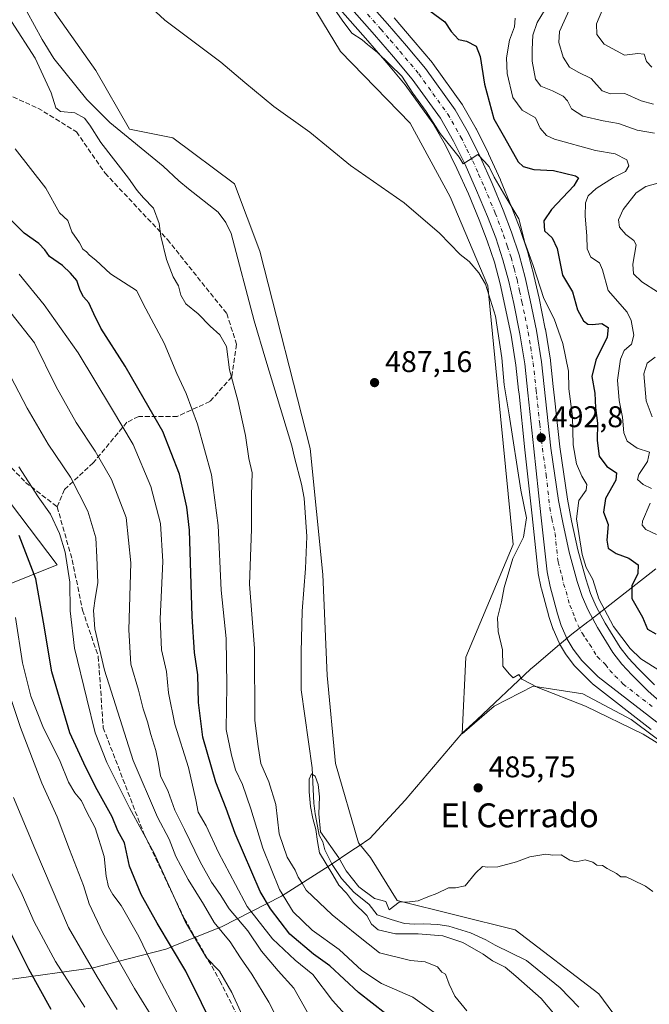
# Model space of a CAD drawing. Units: metres. Extents: x 556413 to 559852, y 4712468 to 4714810.
# Drawn here: x 557312 to 557522, y 4713883 to 4714213 of the extents above; entities that cross this region are included whole.
import ezdxf
from ezdxf.enums import TextEntityAlignment as Align

# ---------------------------------------------------------------- set-up
doc = ezdxf.new("R2010")
doc.units = ezdxf.units.M
doc.header["$MEASUREMENT"] = 0
doc.linetypes.add('DGN Style 3', pattern=[2.307223, 1.648017, -0.659207])
doc.linetypes.add('DGN Style 4', pattern=[2.638475, 1.318413, -0.659207, 0.001648, -0.659207])
for name, color, linetype, lineweight in [('Arbolado forestal CxS', 92, 'Continuous', 0), ('Carretera de calzada única Cxs', 7, 'Continuous', 13), ('Carretera de calzada única eje', 7, 'DGN Style 4', 0), ('Corriente natural lineal', 142, 'Continuous', 13), ('Cultivos herbáceos CxS', 92, 'Continuous', 0), ('Curva de nivel maestra', 30, 'Continuous', 30), ('Curva de nivel normal', 30, 'Continuous', 0), ('Matorral CxS', 135, 'Continuous', 0), ('Municipio', 91, 'Continuous', 13), ('Municipio CxS', 4, 'Continuous', 0), ('Núcleo urbano CxS', 7, 'Continuous', 0), ('Punto de cota en terreno', 7, 'Continuous', 0), ('Rótulo de punto de cota en terreno', 7, 'Continuous', 0), ('Senda', 7, 'DGN Style 3', 0), ('Texto cartográfico', 7, 'Continuous', 0)]:
    doc.layers.add(name, color=color, linetype=linetype, lineweight=lineweight)
doc.styles.add('Style-Arial', font='txt')

# ---------------------------------------------------------------- blocks, each defined once
blk = doc.blocks.new('*U14')
at = {"layer": 'Matorral CxS', "color": 135, "linetype": 'Continuous', "lineweight": 0}
blk.add_polyline3d([(557524.1414, 4713990.0214, 493.1015), (557518.7069, 4713995.4459, 493.0008), (557515.4637, 4713998.9202, 493.0176), (557512.6699, 4714002.5018, 493.056), (557507.6827, 4714010.6445, 493.4863), (557504.6693, 4714016.2548, 493.5992), (557502.7623, 4714020.6003, 493.1843), (557501.1419, 4714025.4517, 493.6713), (557498.4851, 4714035.1638, 493.529), (557496.382, 4714044.8801, 493.4536), (557495.0405, 4714052.1389, 493.0014), (557492.4968, 4714069.6183, 493.2102), (557490.7127, 4714086.0425, 493.3078), (557490.3029, 4714089.8516, 493.4348), (557489.3728, 4714098.4719, 493.779), (557489.3511, 4714098.6319, 493.7861), (557487.658, 4714109.0416, 494.0092), (557487.6385, 4714109.1445, 494.0104), (557485.5335, 4714119.3782, 494.7449), (557483.8485, 4714126.9517, 494.8178), (557483.8184, 4714127.0753, 494.8128), (557481.7883, 4714134.6653, 495.2428), (557481.7362, 4714134.8387, 495.2656), (557479.2061, 4714142.4288, 495.1162), (557479.1705, 4714142.5295, 495.1065), (557476.3317, 4714149.9429, 495.2844), (557476.3007, 4714150.0209, 495.2922), (557472.6207, 4714158.8809, 495.8963), (557472.5883, 4714158.9557, 495.8944), (557468.6583, 4714167.7357, 496.2325), (557468.6099, 4714167.8386, 496.2378), (557464.5999, 4714175.9586, 496.4736), (557464.512, 4714176.1235, 496.4671), (557460.0501, 4714183.897, 496.7236), (557459.8901, 4714184.1456, 496.7102), (557449.9902, 4714197.9855, 496.8308), (557449.8483, 4714198.1685, 496.8396), (557443.4799, 4714205.7584, 497.1298), (557437.0646, 4714213.2079, 497.0761)], dxfattribs=at)
blk = doc.blocks.new('5PATER')
at = {"layer": 'Núcleo urbano CxS', "linetype": 'Continuous', "lineweight": 0}
h = blk.add_hatch(color=51, dxfattribs=at)
edge = h.paths.add_edge_path()
edge.add_ellipse((0, 0), major_axis=(-0.11, -0.111), ratio=0.999422, start_angle=0, end_angle=360)

msp = doc.modelspace()

# ---------------------------------------------------------------- linework, layer by layer
at = {"layer": 'Arbolado forestal CxS', "color": 92, "linetype": 'Continuous', "lineweight": 0}
for points in [[(557302.4437, 4714059.0689, 524.098), (557324.3473, 4714030.1561, 522.6296), (557289.3005, 4714016.1369, 538.7862)], [(557289.3005, 4714016.1369, 538.7862), (557324.3473, 4714030.1561, 522.6296), (557302.4437, 4714059.0689, 524.098)]]:
    msp.add_polyline3d(points, dxfattribs=at)
at = {"layer": 'Carretera de calzada única Cxs', "color": 7, "linetype": 'Continuous', "lineweight": 13}
for points in [[(557421.2801, 4714226.6601, 497.1397), (557434.8001, 4714211.2401, 496.7953), (557441.1901, 4714203.8201, 496.453), (557447.5501, 4714196.2401, 496.1703), (557457.4501, 4714182.4001, 495.8167), (557461.9101, 4714174.6301, 495.7263), (557465.9201, 4714166.5101, 495.4875), (557469.8501, 4714157.7301, 495.3841), (557473.5301, 4714148.8701, 495.0133), (557476.3601, 4714141.4801, 494.5728), (557478.8901, 4714133.8901, 494.5659), (557480.9201, 4714126.3001, 494.3877), (557482.6001, 4714118.7501, 493.9052), (557484.7001, 4714108.5401, 493.8035), (557486.3901, 4714098.1501, 493.4946), (557487.7301, 4714085.7201, 495.6725), (557489.5201, 4714069.2401, 493.1047), (557492.0801, 4714051.6501, 492.6195), (557493.4401, 4714044.2901, 493.0276), (557495.5701, 4714034.4501, 493.045), (557498.2701, 4714024.5801, 492.7272), (557499.9601, 4714019.5201, 492.7613), (557501.9701, 4714014.9401, 492.3955), (557505.0801, 4714009.1501, 492.6009), (557510.2001, 4714000.7901, 492.2885), (557513.1801, 4713996.9701, 492.1052), (557516.5501, 4713993.3601, 492.1496), (557522.0901, 4713987.8301, 492.3346), (557527.7301, 4713982.8801, 491.8636)], [(557421.2801, 4714226.6601, 497.1397), (557434.8001, 4714211.2401, 496.7953), (557441.1901, 4714203.8201, 496.453), (557447.5501, 4714196.2401, 496.1703), (557457.4501, 4714182.4001, 495.8167), (557461.9101, 4714174.6301, 495.7263), (557465.9201, 4714166.5101, 495.4875), (557469.8501, 4714157.7301, 495.3841), (557473.5301, 4714148.8701, 495.0133), (557476.3601, 4714141.4801, 494.5728), (557478.8901, 4714133.8901, 494.5659), (557480.9201, 4714126.3001, 494.3877), (557482.6001, 4714118.7501, 493.9052), (557484.7001, 4714108.5401, 493.8035), (557486.3901, 4714098.1501, 493.4946), (557487.7301, 4714085.7201, 495.6725), (557489.5201, 4714069.2401, 493.1047), (557492.0801, 4714051.6501, 492.6195), (557493.4401, 4714044.2901, 493.0276), (557495.5701, 4714034.4501, 493.045), (557498.2701, 4714024.5801, 492.7272), (557499.9601, 4714019.5201, 492.7613), (557501.9701, 4714014.9401, 492.3955), (557505.0801, 4714009.1501, 492.6009), (557510.2001, 4714000.7901, 492.2885), (557513.1801, 4713996.9701, 492.1052), (557516.5501, 4713993.3601, 492.1496), (557522.0901, 4713987.8301, 492.3346), (557527.7301, 4713982.8801, 491.8636)], [(557524.8801, 4713977.4501, 491.6695), (557505.2901, 4713992.7201, 492.1742), (557499.8301, 4713998.1401, 492.3133), (557496.9801, 4714001.8901, 492.3592), (557494.9901, 4714005.2401, 492.3714), (557492.9801, 4714009.8201, 492.3654), (557491.7101, 4714013.7801, 492.3751), (557489.2101, 4714022.9601, 492.4153), (557488.2101, 4714027.8301, 492.4462), (557486.1901, 4714046.9301, 492.3042), (557483.7801, 4714069.0201, 492.6716), (557481.8301, 4714087.7301, 492.934), (557480.7801, 4714097.3901, 493.0658), (557479.1301, 4714107.5101, 493.1915), (557477.0701, 4714117.5701, 493.5534), (557475.4201, 4714124.9501, 493.5734), (557473.4701, 4714132.2601, 493.8255), (557471.0301, 4714139.5701, 494.1638), (557468.2701, 4714146.7701, 494.4669), (557464.6501, 4714155.4901, 494.6263), (557460.8001, 4714164.1001, 494.8525), (557456.9101, 4714171.9701, 495.1026), (557452.5401, 4714179.5901, 495.3444), (557443.1301, 4714192.6901, 495.6218), (557436.8801, 4714200.1501, 495.8369), (557430.5301, 4714207.5201, 496.0171), (557417.0401, 4714222.9001, 496.2781)], [(557524.8801, 4713977.4501, 491.6695), (557505.2901, 4713992.7201, 492.1742), (557499.8301, 4713998.1401, 492.3133), (557496.9801, 4714001.8901, 492.3592), (557494.9901, 4714005.2401, 492.3714), (557492.9801, 4714009.8201, 492.3654), (557491.7101, 4714013.7801, 492.3751), (557489.2101, 4714022.9601, 492.4153), (557488.2101, 4714027.8301, 492.4462), (557486.1901, 4714046.9301, 492.3042), (557483.7801, 4714069.0201, 492.6716), (557481.8301, 4714087.7301, 492.934), (557480.7801, 4714097.3901, 493.0658), (557479.1301, 4714107.5101, 493.1915), (557477.0701, 4714117.5701, 493.5534), (557475.4201, 4714124.9501, 493.5734), (557473.4701, 4714132.2601, 493.8255), (557471.0301, 4714139.5701, 494.1638), (557468.2701, 4714146.7701, 494.4669), (557464.6501, 4714155.4901, 494.6263), (557460.8001, 4714164.1001, 494.8525), (557456.9101, 4714171.9701, 495.1026), (557452.5401, 4714179.5901, 495.3444), (557443.1301, 4714192.6901, 495.6218), (557436.8801, 4714200.1501, 495.8369), (557430.5301, 4714207.5201, 496.0171), (557417.0401, 4714222.9001, 496.2781)]]:
    msp.add_polyline3d(points, dxfattribs=at)
at = {"layer": 'Carretera de calzada única eje', "color": 7, "linetype": 'DGN Style 4', "lineweight": 0}
msp.add_polyline3d([(557419.1601, 4714224.7801, 496.6022), (557432.6601, 4714209.3801, 496.2772), (557435.8401, 4714205.6901, 496.2114), (557439.0301, 4714201.9801, 496.0494), (557445.3401, 4714194.4601, 495.8491), (557450.0401, 4714187.9101, 495.6617), (557454.9901, 4714180.9901, 495.5358), (557459.4101, 4714173.3001, 495.3401), (557461.4101, 4714169.2401, 495.1674), (557463.3601, 4714165.3001, 495.0986), (557465.3201, 4714160.9101, 494.945), (557467.2501, 4714156.6101, 494.7686), (557470.9001, 4714147.8201, 494.5839), (557473.7001, 4714140.5201, 494.3684), (557474.9101, 4714136.8701, 494.2499), (557476.1801, 4714133.0701, 494.0356), (557477.2001, 4714129.2801, 493.945), (557478.1701, 4714125.6201, 493.9559), (557479.0101, 4714121.8501, 493.8553), (557479.8301, 4714118.1601, 493.7441), (557480.8601, 4714113.1301, 493.566), (557481.9101, 4714108.0201, 493.3979), (557482.7401, 4714102.9601, 493.357), (557483.5801, 4714097.7701, 493.3007), (557484.5101, 4714089.2301, 494.1749), (557484.5701, 4714088.6301, 494.3136), (557484.7801, 4714086.7201, 494.4418), (557485.7501, 4714077.3701, 492.8372), (557486.6501, 4714069.1301, 492.7607), (557487.9301, 4714060.3301, 492.7427), (557489.1301, 4714049.2901, 492.6141), (557489.8101, 4714045.6101, 492.5802), (557490.8801, 4714040.6901, 492.5218), (557491.8901, 4714031.1401, 492.4303), (557493.2401, 4714026.2001, 492.4163), (557493.7401, 4714023.7701, 492.3848), (557494.5801, 4714021.2401, 492.335), (557495.8301, 4714016.6501, 492.269), (557496.8401, 4714014.3601, 492.2321), (557497.4701, 4714012.3801, 492.2114), (557498.4801, 4714010.0901, 492.1878), (557500.0301, 4714007.1901, 492.1189), (557501.0301, 4714005.5201, 492.1021), (557502.4501, 4714003.6401, 492.0717), (557505.0101, 4713999.4601, 492.0653), (557507.7401, 4713996.7501, 492.0112), (557509.2301, 4713994.8401, 492.0154), (557510.9201, 4713993.0401, 491.9865), (557513.6901, 4713990.2701, 491.9565), (557523.4801, 4713982.6401, 491.7938)], dxfattribs=at)
at = {"layer": 'Corriente natural lineal', "color": 142, "linetype": 'Continuous', "lineweight": 13}
msp.add_polyline3d([(557314.2301, 4714215.3401, 488.3016), (557319.3301, 4714205.9601, 488.2095), (557323.2701, 4714199.6001, 487.509), (557334.3101, 4714185.9001, 488.2608), (557341.9201, 4714178.2401, 487.5424), (557359.8301, 4714163.5301, 487.3899), (557365.0901, 4714158.7001, 486.9182), (557368.2901, 4714155.9801, 486.8196), (557378.2101, 4714148.1601, 486.8203), (557380.7201, 4714144.7001, 487.2231), (557382.5301, 4714141.0801, 487.3159), (557390.2801, 4714111.8301, 486.721), (557394.1001, 4714098.6501, 486.582), (557402.8701, 4714070.0401, 486.2015), (557403.7301, 4714066.0601, 486.529), (557406.1101, 4714057.1501, 486.0216), (557406.9401, 4714052.4701, 485.8831), (557407.8701, 4714039.6601, 485.6985), (557407.4201, 4714028.9501, 486.07), (557406.3401, 4714014.7001, 486.2772), (557405.9201, 4714000.8901, 486.5385), (557406.0201, 4713988.3301, 485.9291), (557409.5977, 4713962.1939, 485.7793), (557409.9666, 4713955.0499, 485.5788), (557410.2311, 4713950.3403, 485.9374), (557410.6016, 4713946.8478, 486.237), (557411.3953, 4713942.7203, 486.0407), (557411.9774, 4713939.7041, 486.2425), (557413.2303, 4713937.4355, 486.2709), (557413.9352, 4713934.794, 486.3247), (557416.3262, 4713929.8343, 485.4985), (557419.4192, 4713925.1538, 485.6337), (557423.6119, 4713920.621, 485.7352), (557428.7073, 4713916.4308, 485.7711), (557431.3601, 4713913.0201, 485.4976), (557436.0545, 4713911.4994, 485.3145), (557440.5516, 4713910.1675, 485.0519), (557443.9001, 4713909.8501, 484.8468), (557447.0401, 4713909.9901, 484.732), (557451.6801, 4713909.7901, 484.8205), (557455.3301, 4713909.2701, 484.8118), (557462.5901, 4713907.0001, 484.8122), (557467.6901, 4713904.7101, 484.6332), (557470.8801, 4713902.8601, 484.4873), (557481.3601, 4713897.6901, 484.2584), (557492.5901, 4713888.6301, 484.1042), (557498.8001, 4713882.1701, 483.6613)], dxfattribs=at)
at = {"layer": 'Cultivos herbáceos CxS', "color": 92, "linetype": 'Continuous', "lineweight": 0}
for points in [[(557521.7975, 4713864.4971, 483.9225), (557505.5219, 4713886.5863, 484.1491), (557477.5011, 4713907.9971, 484.7499), (557438.1229, 4713917.8377, 485.278), (557429.1189, 4713932.1969, 486.9764), (557425.1305, 4713937.1455, 487.0577), (557417.4447, 4713963.6511, 485.9214), (557414.6329, 4713993.1719, 486.1488), (557413.2267, 4714026.9091, 486.157), (557409.0081, 4714069.0809, 486.7179), (557392.1335, 4714135.1517, 487.8784), (557383.6959, 4714157.6421, 488.3711), (557363.0485, 4714173.1103, 488.3195), (557348.5367, 4714175.9185, 488.3758), (557337.2851, 4714195.5977, 488.3844), (557320.6873, 4714219.2159, 488.4852), (557296.7793, 4714222.0287, 491.6311), (557281.3097, 4714257.1717, 492.6543), (557257.4021, 4714309.1837, 493.0372), (557233.4949, 4714358.3841, 495.1529), (557205.3897, 4714407.6597, 491.3558)], [(557205.3897, 4714407.6597, 491.3558), (557233.4949, 4714358.3841, 495.1529), (557257.4021, 4714309.1837, 493.0372), (557281.3097, 4714257.1717, 492.6543), (557296.7793, 4714222.0287, 491.6311), (557320.6873, 4714219.2159, 488.4852), (557337.2851, 4714195.5977, 488.3844), (557348.5367, 4714175.9185, 488.3758), (557363.0485, 4714173.1103, 488.3195), (557383.6959, 4714157.6421, 488.3711), (557392.1335, 4714135.1517, 487.8784), (557409.0081, 4714069.0809, 486.7179), (557413.2267, 4714026.9091, 486.157), (557414.6329, 4713993.1719, 486.1488), (557417.4447, 4713963.6511, 485.9214), (557425.1305, 4713937.1455, 487.0577), (557429.1189, 4713932.1969, 486.9764), (557438.1229, 4713917.8377, 485.278), (557477.5011, 4713907.9971, 484.7499), (557505.5219, 4713886.5863, 484.1491), (557521.7975, 4713864.4971, 483.9225)], [(557407.0999, 4714229.496, 495.7426), (557402.9575, 4714228.6799, 494.3717), (557419.1481, 4714201.9297, 492.2694), (557442.3787, 4714177.9945, 492.2505), (557455.7545, 4714153.3553, 491.14), (557468.3959, 4714123.5051, 490.6702), (557472.6209, 4714079.8591, 487.8566), (557476.8467, 4714036.9171, 488.7569), (557461.0671, 4713999.2313, 487.0915), (557459.8037, 4713973.6357, 488.8281), (557470.5727, 4713982.8611, 490.0086), (557483.5247, 4713989.5091, 490.4521), (557500.2339, 4713986.9649, 491.9468), (557516.3141, 4713978.3887, 491.1903), (557540.4941, 4713960.3403, 490.3294), (557575.6933, 4713931.4497, 489.2154), (557607.1773, 4713903.2727, 489.0082), (557620.0473, 4713880.2189, 488.7917), (557647.3833, 4713837.832, 488.7304)], [(557402.9575, 4714228.6799, 494.3717), (557419.1481, 4714201.9297, 492.2694), (557442.3787, 4714177.9945, 492.2505), (557455.7545, 4714153.3553, 491.14), (557468.3959, 4714123.5051, 490.6702), (557472.6209, 4714079.8591, 487.8566), (557476.8467, 4714036.9171, 488.7569), (557461.0671, 4713999.2313, 487.0915), (557459.8037, 4713973.6357, 488.8281), (557470.5727, 4713982.8611, 490.0086), (557483.5247, 4713989.5091, 490.4521), (557500.2339, 4713986.9649, 491.9468), (557516.3141, 4713978.3887, 491.1903), (557540.4941, 4713960.3403, 490.3294), (557575.6933, 4713931.4497, 489.2154), (557607.1773, 4713903.2727, 489.0082), (557620.0473, 4713880.2189, 488.7917)]]:
    msp.add_polyline3d(points, dxfattribs=at)
at = {"layer": 'Curva de nivel maestra', "color": 30, "linetype": 'Continuous', "lineweight": 30, "flags": 128}
for points, elevation in [([(557448.96, 4714215.5901), (557454.05, 4714211.9001), (557456.18, 4714208.6401), (557458.59, 4714206.0201), (557461.32, 4714205.4301), (557464.5, 4714203.7701), (557465.88, 4714200.3301), (557467.31, 4714190.9701), (557470.4, 4714179.4601), (557474.02, 4714173.2001), (557478.54, 4714164.9801), (557480.2, 4714163.4601), (557483.75, 4714162.5201), (557490.38, 4714162.1401), (557497.75, 4714160.3501), (557498.69, 4714159.6601), (557497.16, 4714157.0301), (557489.67, 4714149.1301), (557487.12, 4714145.3201), (557487.31, 4714141.9801), (557489.9, 4714139.6501), (557491.62, 4714136.0001), (557493.4, 4714127.1201), (557496.69, 4714121.4801), (557498.4, 4714115.5201), (557500.41, 4714111.8601), (557501.82, 4714110.7201), (557503.37, 4714110.5701), (557506.56, 4714110.9701), (557508.71, 4714109.6201), (557508.29, 4714106.3201), (557504.53, 4714098.6301), (557503.23, 4714093.1901), (557504.16, 4714087.6001), (557504.37, 4714082.7301), (557505.04, 4714077.5201), (557504.93, 4714071.7401), (557505.7, 4714066.5201), (557508.24, 4714063.0301), (557511.4, 4714060.9801), (557511.24, 4714058.5401), (557507.75, 4714052.3901), (557507.1, 4714047.7501), (557508.65, 4714043.6401), (557508.24, 4714038.4001), (557508.71, 4714035.6901), (557511.38, 4714033.9301), (557515.55, 4714032.3401), (557518.7, 4714030.1301), (557518.6, 4714027.2901), (557516.52, 4714023.1701), (557516.55, 4714018.9101), (557520.1, 4714012.5901), (557521.79, 4714008.6201), (557524.56, 4714007.0201)], 500), ([(557438.84, 4713876.3101), (557425.18, 4713886.9801), (557415.59, 4713895.9701), (557410.1, 4713899.8901), (557402.18, 4713906.5601), (557395.66, 4713915.0401), (557392.31, 4713920.8501), (557383.87, 4713940.3001), (557380.91, 4713948.6201), (557377.46, 4713957.4101), (557373.04, 4713972.4401), (557371.66, 4713984.0901), (557371.38, 4713993.3001), (557370.25, 4714000.7901), (557369.54, 4714012.8601), (557368.57, 4714041.7801), (557367.75, 4714049.4101), (557365.22, 4714060.4601), (557359.71, 4714074.7701), (557353.5, 4714085.6501), (557347.06, 4714096.6501), (557338.97, 4714109.3301), (557336.65, 4714114.1401), (557334.93, 4714117.8101), (557333.18, 4714119.8701), (557332.02, 4714122.0101), (557330.93, 4714125.3201), (557328.84, 4714127.7401), (557326.18, 4714130.3201), (557321.74, 4714133.3401), (557320.18, 4714135.6301), (557318.25, 4714137.7401), (557313.37, 4714141.1101), (557307.76, 4714146.7801)], 500), ([(557377.83, 4713873.0001), (557367.44, 4713894.1701), (557357.79, 4713910.2401), (557352.49, 4713919.7801), (557348.57, 4713929.3401), (557346.83, 4713937.1001), (557344.7, 4713941.1501), (557342.76, 4713945.8601), (557337.68, 4713954.8301), (557333.94, 4713962.3301), (557328.58, 4713973.9601), (557322.53, 4713994.3201), (557319.76, 4714011.0001), (557317.27, 4714025.5201), (557311.62, 4714040.0101)], 525), ([(557308.74, 4713906.9501), (557314.8, 4713895.0001), (557322.24, 4713881.4701)], 550)]:
    msp.add_lwpolyline(points, dxfattribs=dict(at, elevation=elevation))
at = {"layer": 'Curva de nivel normal', "color": 30, "linetype": 'Continuous', "lineweight": 0, "flags": 128}
for points, elevation in [([(557529.99, 4713967.6001), (557520.33, 4713973.5001), (557501.04, 4713982.8201), (557485.15, 4713989.0601), (557479.75, 4713991.9001), (557478.81, 4713993.4601), (557476.9, 4713992.2901), (557475.57, 4713993.6301), (557473.44, 4713996.2101), (557473.31, 4714001.7401), (557471.9, 4714007.8501), (557471.68, 4714012.4701), (557472.99, 4714017.7801), (557473.92, 4714022.5901), (557476.77, 4714032.3301), (557480.32, 4714039.4701), (557481.34, 4714045.9101), (557479.43, 4714055.1501), (557475.58, 4714080.3601), (557473.87, 4714090.4201), (557473.12, 4714099.4301), (557470.97, 4714113.4201), (557467.61, 4714124.0601), (557465.37, 4714127.8601), (557462.21, 4714131.7301), (557459.19, 4714133.9701), (557452.19, 4714141.1701), (557440.38, 4714151.3401), (557422.46, 4714163.8501), (557408.88, 4714174.9801), (557396.83, 4714183.5801), (557387.11, 4714191.5801), (557379.09, 4714198.3801), (557360.34, 4714212.4801), (557355.91, 4714216.5701)], 490), ([(557526.12, 4713994.5301), (557519.58, 4713998.7201), (557516.04, 4714002.1601), (557510.44, 4714009.5601), (557505.52, 4714018.7901), (557503.58, 4714025.3001), (557501.32, 4714029.2501), (557499.99, 4714033.6701), (557498.12, 4714045.5801), (557498.79, 4714051.6601), (557501.28, 4714055.1601), (557501.51, 4714056.9901), (557499.82, 4714059.8301), (557498.11, 4714063.9901), (557496.96, 4714070.3601), (557496.68, 4714079.7901), (557495.54, 4714089.0201), (557495.35, 4714094.9401), (557493.5, 4714104.2401), (557490.64, 4714112.5201), (557487.14, 4714119.2801), (557483.52, 4714130.3201), (557480.82, 4714138.0901), (557478.8, 4714145.9701), (557474.43, 4714153.2001), (557470.49, 4714159.9201), (557468.88, 4714163.3101), (557467.42, 4714165.0301), (557465.01, 4714167.4701), (557462.87, 4714166.0801), (557460.17, 4714164.3401), (557458.87, 4714166.5601), (557452.5, 4714174.4701), (557447.77, 4714181.8301), (557443.28, 4714188.0401), (557439.6, 4714193.7001), (557431.55, 4714201.6401), (557428.14, 4714204.2601), (557426.34, 4714205.8501), (557422.97, 4714208.0801), (557419.68, 4714212.4401), (557415.06, 4714219.0401)], 495), ([(557523.86, 4714184.3001), (557519.72, 4714185.4901), (557514.18, 4714187.9401), (557509.42, 4714187.8401), (557506.7, 4714188.7601), (557502.98, 4714192.8901), (557498.6, 4714194.9901), (557495.71, 4714196.7001), (557493.62, 4714200.1001), (557492.18, 4714204.9701), (557492.4, 4714208.6401), (557496.09, 4714216.8001)], 515), ([(557523.23, 4714196.7401), (557521.49, 4714198.5701), (557520.7, 4714201.0601), (557518.55, 4714201.2901), (557514.07, 4714200.7601), (557507.3, 4714204.3801), (557504.85, 4714207.6201), (557504.7, 4714211.2701), (557506.91, 4714216.2201)], 520), ([(557523.13, 4714055.7201), (557520.37, 4714057.0201), (557518.47, 4714058.7001), (557518.88, 4714060.4401), (557521.84, 4714064.7401), (557522.44, 4714067.9001), (557518.38, 4714069.2201), (557515.01, 4714071.5201), (557513.9, 4714074.3201), (557513.43, 4714079.5301), (557512.28, 4714085.1601), (557511.8, 4714091.9601), (557512.75, 4714099.0301), (557514.02, 4714101.8401), (557516.44, 4714104.0201), (557517.27, 4714107.0001), (557516.38, 4714111.9001), (557515.05, 4714114.6701), (557508.62, 4714121.9901), (557506.81, 4714128.9101), (557505.72, 4714131.2501), (557502.81, 4714133.1601), (557501.64, 4714135.8801), (557501.52, 4714140.2801), (557500.91, 4714146.8701), (557501.07, 4714151.3501), (557502.02, 4714153.6601), (557504.69, 4714156.0801), (557510.4, 4714159.7401), (557514.46, 4714161.7501), (557515.6, 4714163.6401), (557514.86, 4714165.7201), (557511, 4714167.7001), (557504.4, 4714168.8401), (557490.74, 4714172.5701), (557487.99, 4714173.8701), (557485.86, 4714176.3001), (557484.33, 4714179.7601), (557479.84, 4714182.2801), (557476.78, 4714186.5901), (557474.92, 4714194.5401), (557474.64, 4714199.7901), (557475.62, 4714205.7301), (557477.34, 4714210.2201), (557477.56, 4714213.1101)], 505), ([(557524.14, 4714174.6001), (557518.32, 4714175.6001), (557512.13, 4714177.9001), (557506.95, 4714178.7201), (557500.2, 4714180.3001), (557496.35, 4714182.7901), (557495.06, 4714185.5001), (557493.57, 4714187.0001), (557490.02, 4714188.7901), (557486.14, 4714190.3001), (557484.4, 4714192.7401), (557483.19, 4714198.6801), (557483.25, 4714202.6401), (557483.46, 4714207.3901), (557484.9, 4714211.6401), (557487.35, 4714215.7201)], 510), ([(557309.12, 4714211.9601), (557316.96, 4714199.7101), (557322.36, 4714188.0801), (557323.93, 4714183.0801), (557325.47, 4714181.8401), (557330.3, 4714181.4701), (557333.5, 4714179.6801), (557335.32, 4714177.3101), (557338.99, 4714171.5501), (557348.21, 4714159.5901), (557351.08, 4714155.4001), (557353.21, 4714153.0101), (557356.54, 4714149.5401), (557358.44, 4714144.3601), (557359.04, 4714140.1501), (557360.89, 4714132.3201), (557363.19, 4714126.5601), (557364.94, 4714123.5001), (557365.73, 4714120.4501), (557367.42, 4714117.5501), (557371.48, 4714114.1201), (557375.55, 4714110.0401), (557378.77, 4714107.1401), (557380.96, 4714103.2201), (557382.05, 4714095.4001), (557384.83, 4714085.1601), (557387.36, 4714073.4601), (557388.48, 4714065.7501), (557389.54, 4714060.9401), (557389.39, 4714053.4901), (557389.4, 4714042.0401), (557388.67, 4714023.6901), (557390.32, 4714002.1101), (557390.46, 4713978.0301), (557391.56, 4713969.3401), (557392.46, 4713963.6701), (557395.12, 4713957.5001), (557397.46, 4713949.9801), (557398.62, 4713940.1601), (557401.32, 4713932.3401), (557404.01, 4713928.0001), (557404.99, 4713925.6801), (557406.28, 4713923.6701), (557407.63, 4713921.3101), (557416.33, 4713913.0801), (557424.54, 4713906.2901), (557432.19, 4713900.3301), (557442.55, 4713897.6901), (557447.4, 4713897.2801), (557451.58, 4713895.6601), (557452.99, 4713893.8601), (557454.24, 4713893.1901), (557455.44, 4713889.7901), (557457.39, 4713885.8101), (557461.39, 4713880.9301)], 490), ([(557310.33, 4714169.3801), (557320.52, 4714156.2601), (557325.17, 4714147.9201), (557327.88, 4714145.3701), (557329.25, 4714141.5601), (557331.85, 4714137.9401), (557332.97, 4714135.8201), (557334.17, 4714134.9301), (557335.18, 4714133.8101), (557337.24, 4714132.1501), (557342.23, 4714127.5201), (557350.86, 4714121.9301), (557354.01, 4714115.8001), (557360.11, 4714104.3401), (557364.42, 4714094.2201), (557367.51, 4714087.4801), (557371.27, 4714077.2201), (557375.99, 4714060.3101), (557378.25, 4714043.3601), (557379.18, 4714021.6501), (557380.86, 4714005.5601), (557381.12, 4713989.7301), (557380.83, 4713975.0301), (557382.67, 4713966.4401), (557384.03, 4713961.6001), (557386.3, 4713956.6001), (557389.14, 4713948.5501), (557393.18, 4713935.3001), (557398.68, 4713921.5401), (557403.28, 4713913.9801), (557409.69, 4713907.8801), (557418.63, 4713901.4301), (557426.26, 4713894.3901), (557432.89, 4713890.0201), (557443.3, 4713885.4301), (557450.35, 4713880.4801)], 495), ([(557525.13, 4714121.5401), (557519.87, 4714124.8901), (557517.08, 4714127.5401), (557516.88, 4714130.7501), (557518, 4714137.2201), (557517.2, 4714138.7501), (557514.55, 4714140.6601), (557512.5, 4714143.1201), (557512.08, 4714145.6601), (557513.65, 4714149.0801), (557518.01, 4714154.6301), (557521.28, 4714156.8301), (557525.22, 4714157.8501)], 510), ([(557311.7, 4714127.4501), (557319.96, 4714117.1401), (557331.33, 4714101.0901), (557342.58, 4714082.5401), (557349.79, 4714070.4501), (557355.68, 4714056.3301), (557358.92, 4714043.9901), (557359.65, 4714031.2501), (557358.8, 4714012.0501), (557359.3, 4714001.7301), (557360.97, 4713994.4201), (557361.58, 4713987.3601), (557363.73, 4713976.8401), (557368.23, 4713962.3501), (557370.74, 4713951.5201), (557371.47, 4713947.3701), (557374.2, 4713942.8101), (557378.37, 4713933.9401), (557384.04, 4713923.1601), (557387.96, 4713915.7901), (557396.4, 4713904.9901), (557404.01, 4713897.8401), (557409.91, 4713893.0401), (557416.5, 4713884.3001), (557422.83, 4713877.3001)], 505), ([(557308.9, 4714114.4601), (557316.82, 4714104.4501), (557323.99, 4714089.7501), (557330.69, 4714077.7901), (557337.06, 4714068.2501), (557342.5, 4714058.7301), (557347.42, 4714045.9901), (557348.97, 4714030.8601), (557348.37, 4714008.4001), (557348.95, 4713996.8601), (557351.6, 4713988.2501), (557353.07, 4713982.0001), (557354.57, 4713977.6701), (557355.67, 4713973.3401), (557357.32, 4713968.0001), (557358.3, 4713963.6701), (557358.96, 4713959.5001), (557361.53, 4713954.3101), (557363.67, 4713948.0801), (557366.94, 4713941.6301), (557372.16, 4713930.7501), (557375.99, 4713924.0101), (557378.93, 4713919.8601), (557381.91, 4713915.0401), (557388.16, 4713907.6301), (557392.71, 4713900.8501), (557398.3, 4713894.3301), (557403.5, 4713888.5001), (557408.97, 4713878.7401)], 510), ([(557398.58, 4713877.0501), (557395.18, 4713883.7901), (557389.51, 4713893.2001), (557385.67, 4713898.6001), (557382.17, 4713903.9601), (557376.87, 4713910.4601), (557373.28, 4713916.6001), (557368.12, 4713924.9001), (557365.74, 4713929.3901), (557364.07, 4713932.5201), (557361.81, 4713938.4001), (557357.9, 4713945.7601), (557349.77, 4713964.6401), (557340.14, 4713994.8601), (557336.91, 4714008.7501), (557336.54, 4714014.8301), (557337.06, 4714018.9401), (557337.97, 4714024.1901), (557337.58, 4714032.7301), (557337.27, 4714039.2501), (557334.62, 4714048.1401), (557328.79, 4714059.5301), (557321.36, 4714070.5801), (557314.33, 4714082.6301), (557304.49, 4714101.2401)], 515), ([(557523.38, 4714079.7001), (557521.33, 4714085.1001), (557520.59, 4714094.0401), (557521.68, 4714097.6601), (557524.38, 4714099.6801)], 510), ([(557390.96, 4713869.1801), (557382.78, 4713887.0001), (557378.63, 4713894.1401), (557374.32, 4713898.6701), (557367.17, 4713910.8201), (557356.78, 4713933.6901), (557348.57, 4713948.8401), (557340.93, 4713964.0001), (557337.03, 4713973.9601), (557334.26, 4713985.2901), (557330.11, 4714002.2501), (557328.71, 4714014.7401), (557328.56, 4714024.3101), (557327.07, 4714034.4201), (557325.1, 4714040.6301), (557322.15, 4714047.0601), (557318.05, 4714052.9301), (557311.51, 4714062.9301)], 520), ([(557524.82, 4714040.3401), (557521.25, 4714041.9701), (557520.02, 4714043.4201), (557520.1, 4714044.7201), (557522.65, 4714050.8401)], 505), ([(557364.35, 4713880.4801), (557358.21, 4713892.0001), (557351.71, 4713905.8101), (557345.81, 4713916.1501), (557343.02, 4713919.7801), (557341.58, 4713922.3601), (557340.8, 4713925.9201), (557340.1, 4713932.5101), (557337.02, 4713942.1701), (557334.13, 4713947.6001), (557332.46, 4713951.1801), (557330.32, 4713953.8401), (557328.2, 4713957.4201), (557325.38, 4713964.3401), (557319.55, 4713976.0601), (557315.59, 4713986.2301), (557312.8, 4713997.3101), (557310.41, 4714012.5101)], 530), ([(557357.2, 4713877.0101), (557350.25, 4713888.3501), (557339.59, 4713906.9601), (557335.05, 4713916.6901), (557333.19, 4713922.7901), (557328.5, 4713934.8601), (557324.33, 4713945.8601), (557319.28, 4713957.0601), (557312.12, 4713975.6901), (557307.55, 4713989.4001)], 535), ([(557495.56, 4713873.8301), (557486.25, 4713885.0601), (557477.79, 4713892.4701), (557474.15, 4713895.5201), (557469.95, 4713897.6801), (557466.82, 4713899.8601), (557460, 4713903.8101), (557453.37, 4713906.0201), (557445.09, 4713906.6101), (557437.56, 4713906.6101), (557431.7, 4713908.0501), (557429.49, 4713909.8901), (557427.92, 4713912.8501), (557423.51, 4713917.1101), (557421.13, 4713920.2601), (557418.57, 4713922.9801), (557416.52, 4713926.4201), (557412.06, 4713933.7901), (557411.45, 4713937.5301), (557410.89, 4713941.5501), (557409.86, 4713945.2801), (557409.07, 4713949.3301), (557408.61, 4713954.1401), (557408.6, 4713958.4501), (557409.46, 4713960.2501), (557410.67, 4713959.3801), (557411.67, 4713956.6301), (557412.1, 4713952.4801), (557411.9, 4713946.8201), (557412.45, 4713940.8101), (557418.61, 4713932.0701), (557421.01, 4713927.8001), (557425.27, 4713922.3601), (557430.5, 4713918.4501), (557434.34, 4713917.5301), (557435.44, 4713914.7401), (557438.79, 4713917.2101), (557442.19, 4713917.3401), (557445.06, 4713917.6701), (557448.31, 4713919.0601), (557451.33, 4713920.1301), (557455.29, 4713922.0901), (557457.61, 4713922.0801), (557460.85, 4713922.7401), (557464.23, 4713927.0001), (557466.67, 4713929.2101), (557468.37, 4713929.0101), (557471.74, 4713929.1101), (557478, 4713930.7801), (557482.4, 4713932.4001), (557487.84, 4713933.3001), (557490.2, 4713933.0001), (557492.92, 4713933.0501), (557495.87, 4713931.3401), (557498, 4713930.8001), (557500.98, 4713931.4401), (557503.48, 4713930.6201), (557504.86, 4713929.6601), (557506.75, 4713929.5501), (557508.36, 4713928.5001), (557511.4, 4713926.8701), (557512.84, 4713925.7201), (557514.67, 4713925.7901), (557516.8, 4713924.6901), (557521.17, 4713922.6401), (557523.63, 4713920.7801)], 485), ([(557309.74, 4713952.2601), (557316.88, 4713935.2201), (557328.11, 4713908.8201), (557337.78, 4713892.2601), (557344.47, 4713881.3401)], 540), ([(557333.57, 4713882.0901), (557323.82, 4713897.4401), (557316.61, 4713910.7201), (557312.65, 4713919.8601), (557307.73, 4713929.8101)], 545)]:
    msp.add_lwpolyline(points, dxfattribs=dict(at, elevation=elevation))
at = {"layer": 'Matorral CxS', "color": 135, "linetype": 'Continuous', "lineweight": 0}
for points in [[(557205.3897, 4714407.6597, 491.3558), (557233.4949, 4714358.3841, 495.1529), (557257.4021, 4714309.1837, 493.0372), (557281.3097, 4714257.1717, 492.6543), (557296.7793, 4714222.0287, 491.6311), (557320.6873, 4714219.2159, 488.4852), (557337.2851, 4714195.5977, 488.3844), (557348.5367, 4714175.9185, 488.3758), (557363.0485, 4714173.1103, 488.3195), (557383.6959, 4714157.6421, 488.3711), (557392.1335, 4714135.1517, 487.8784), (557409.0081, 4714069.0809, 486.7179), (557413.2267, 4714026.9091, 486.157), (557414.6329, 4713993.1719, 486.1488), (557417.4447, 4713963.6511, 485.9214), (557425.1305, 4713937.1455, 487.0577), (557429.1189, 4713932.1969, 486.9764), (557438.1229, 4713917.8377, 485.278), (557477.5011, 4713907.9971, 484.7499), (557505.5219, 4713886.5863, 484.1491), (557521.7975, 4713864.4971, 483.9225)], [(557205.3897, 4714407.6597, 491.3558), (557233.4949, 4714358.3841, 495.1529), (557257.4021, 4714309.1837, 493.0372), (557281.3097, 4714257.1717, 492.6543), (557296.7793, 4714222.0287, 491.6311), (557320.6873, 4714219.2159, 488.4852), (557337.2851, 4714195.5977, 488.3844), (557348.5367, 4714175.9185, 488.3758), (557363.0485, 4714173.1103, 488.3195), (557383.6959, 4714157.6421, 488.3711), (557392.1335, 4714135.1517, 487.8784), (557409.0081, 4714069.0809, 486.7179), (557413.2267, 4714026.9091, 486.157), (557414.6329, 4713993.1719, 486.1488), (557417.4447, 4713963.6511, 485.9214), (557425.1305, 4713937.1455, 487.0577), (557429.1189, 4713932.1969, 486.9764), (557438.1229, 4713917.8377, 485.278), (557477.5011, 4713907.9971, 484.7499), (557505.5219, 4713886.5863, 484.1491), (557521.7975, 4713864.4971, 483.9225)], [(557407.0999, 4714229.496, 495.7426), (557402.9575, 4714228.6799, 494.3717), (557419.1481, 4714201.9297, 492.2694), (557442.3787, 4714177.9945, 492.2505), (557455.7545, 4714153.3553, 491.14), (557468.3959, 4714123.5051, 490.6702), (557472.6209, 4714079.8591, 487.8566), (557476.8467, 4714036.9171, 488.7569), (557461.0671, 4713999.2313, 487.0915), (557459.8037, 4713973.6357, 488.8281), (557470.5727, 4713982.8611, 490.0086), (557483.5247, 4713989.5091, 490.4521), (557500.2339, 4713986.9649, 491.9468), (557516.3141, 4713978.3887, 491.1903), (557540.4941, 4713960.3403, 490.3294), (557575.6933, 4713931.4497, 489.2154), (557607.1773, 4713903.2727, 489.0082), (557620.0473, 4713880.2189, 488.7917), (557647.3833, 4713837.832, 488.7304)], [(557620.0473, 4713880.2189, 488.7917), (557607.1773, 4713903.2727, 489.0082), (557575.6933, 4713931.4497, 489.2154), (557540.4941, 4713960.3403, 490.3294), (557516.3141, 4713978.3887, 491.1903), (557500.2339, 4713986.9649, 491.9468), (557483.5247, 4713989.5091, 490.4521), (557470.5727, 4713982.8611, 490.0086), (557459.8037, 4713973.6357, 488.8281), (557461.0671, 4713999.2313, 487.0915), (557476.8467, 4714036.9171, 488.7569), (557472.6209, 4714079.8591, 487.8566), (557468.3959, 4714123.5051, 490.6702), (557455.7545, 4714153.3553, 491.14), (557442.3787, 4714177.9945, 492.2505), (557419.1481, 4714201.9297, 492.2694), (557402.9575, 4714228.6799, 494.3717)], [(557414.7953, 4714220.91, 495.3738), (557428.2659, 4714205.5519, 495.4547), (557434.594, 4714198.2078, 495.1299), (557440.7587, 4714190.8491, 494.8675), (557450.0143, 4714177.9645, 494.7349), (557454.2617, 4714170.5579, 494.4), (557458.0851, 4714162.8227, 494.4003), (557461.8951, 4714154.3025, 493.8426), (557465.4835, 4714145.658, 493.5378), (557468.2054, 4714138.5577, 493.424), (557470.5953, 4714131.3978, 492.5277), (557472.5057, 4714124.236, 492.4895), (557474.1365, 4714116.9419, 491.802), (557476.179, 4714106.9678, 491.9669), (557477.8063, 4714096.9863, 492.1688), (557478.7177, 4714088.6063, 492.0097), (557478.8469, 4714087.4131, 491.9747), (557480.7971, 4714068.702, 491.4268), (557483.2073, 4714046.6097, 490.8858), (557485.2267, 4714027.5145, 492.3958), (557485.2557, 4714027.3091, 492.3971), (557485.2715, 4714027.2267, 492.3975), (557486.2715, 4714022.3567, 492.3973), (557486.3156, 4714022.1719, 492.3971), (557488.8156, 4714012.9919, 492.3822), (557488.8535, 4714012.8639, 492.3824), (557490.1236, 4714008.9039, 492.4349), (557490.1611, 4714008.7941, 492.4363), (557490.2329, 4714008.6146, 492.4384), (557492.2429, 4714004.0345, 492.3703), (557492.4015, 4714003.7241, 492.3689), (557494.4009, 4714000.358, 492.3481), (557494.5917, 4714000.0749, 492.3506), (557497.4418, 4713996.3249, 492.4619), (557497.5319, 4713996.2117, 492.4646), (557497.7166, 4713996.0112, 492.4617), (557503.1766, 4713990.5911, 492.2796), (557503.3618, 4713990.4219, 492.269), (557503.4457, 4713990.3541, 492.2643), (557523.0357, 4713975.0842, 491.1076)], [(557414.7953, 4714220.91, 495.3738), (557428.2659, 4714205.5519, 495.4547), (557434.594, 4714198.2078, 495.1299), (557440.7587, 4714190.8491, 494.8675), (557450.0143, 4714177.9645, 494.7349), (557454.2617, 4714170.5579, 494.4), (557458.0851, 4714162.8227, 494.4003), (557461.8951, 4714154.3025, 493.8426), (557465.4835, 4714145.658, 493.5378), (557468.2054, 4714138.5577, 493.424), (557470.5953, 4714131.3978, 492.5277), (557472.5057, 4714124.236, 492.4895), (557474.1365, 4714116.9419, 491.802), (557476.179, 4714106.9678, 491.9669), (557477.8063, 4714096.9863, 492.1688), (557478.7177, 4714088.6063, 492.0097), (557478.8469, 4714087.4131, 491.9747), (557480.7971, 4714068.702, 491.4268), (557483.2073, 4714046.6097, 490.8858), (557485.2267, 4714027.5145, 492.3958), (557485.2557, 4714027.3091, 492.3971), (557485.2715, 4714027.2267, 492.3975), (557486.2715, 4714022.3567, 492.3973), (557486.3156, 4714022.1719, 492.3971), (557488.8156, 4714012.9919, 492.3822), (557488.8535, 4714012.8639, 492.3824), (557490.1236, 4714008.9039, 492.4349), (557490.1611, 4714008.7941, 492.4363), (557490.2329, 4714008.6146, 492.4384), (557492.2429, 4714004.0345, 492.3703), (557492.4015, 4714003.7241, 492.3689), (557494.4009, 4714000.358, 492.3481), (557494.5917, 4714000.0749, 492.3506), (557497.4418, 4713996.3249, 492.4619), (557497.5319, 4713996.2117, 492.4646), (557497.7166, 4713996.0112, 492.4617), (557503.1766, 4713990.5911, 492.2796), (557503.3618, 4713990.4219, 492.269), (557503.4457, 4713990.3541, 492.2643), (557523.0357, 4713975.0842, 491.1076)], [(557437.0646, 4714213.2079, 497.0761), (557443.4799, 4714205.7584, 497.1298), (557449.8483, 4714198.1685, 496.8396), (557449.9902, 4714197.9855, 496.8308), (557459.8901, 4714184.1456, 496.7102), (557460.0501, 4714183.897, 496.7236), (557464.512, 4714176.1235, 496.4671), (557464.5999, 4714175.9586, 496.4736), (557468.6099, 4714167.8386, 496.2378), (557468.6583, 4714167.7357, 496.2325), (557472.5883, 4714158.9557, 495.8944), (557472.6207, 4714158.8809, 495.8963), (557476.3007, 4714150.0209, 495.2922), (557476.3317, 4714149.9429, 495.2844), (557479.1705, 4714142.5295, 495.1065), (557479.2061, 4714142.4288, 495.1162), (557481.7362, 4714134.8387, 495.2656), (557481.7883, 4714134.6653, 495.2428), (557483.8184, 4714127.0753, 494.8128), (557483.8485, 4714126.9517, 494.8178), (557485.5335, 4714119.3782, 494.7449), (557487.6385, 4714109.1445, 494.0104), (557487.658, 4714109.0416, 494.0092), (557489.3511, 4714098.6319, 493.7861), (557489.3728, 4714098.4719, 493.779), (557490.3029, 4714089.8516, 493.4348), (557490.7127, 4714086.0425, 493.3078), (557492.4968, 4714069.6183, 493.2102), (557495.0405, 4714052.1389, 493.0014), (557496.382, 4714044.8801, 493.4536), (557498.4851, 4714035.1638, 493.529), (557501.1419, 4714025.4517, 493.6713), (557502.7623, 4714020.6003, 493.1843), (557504.6693, 4714016.2548, 493.5992), (557507.6827, 4714010.6445, 493.4863), (557512.6699, 4714002.5018, 493.056), (557515.4637, 4713998.9202, 493.0176), (557518.7069, 4713995.4459, 493.0008), (557524.1414, 4713990.0214, 493.1015)], [(557289.3005, 4714016.1369, 538.7862), (557324.3473, 4714030.1561, 522.6296), (557302.4437, 4714059.0689, 524.098)], [(557289.3005, 4714016.1369, 538.7862), (557324.3473, 4714030.1561, 522.6296), (557302.4437, 4714059.0689, 524.098)]]:
    msp.add_polyline3d(points, dxfattribs=at)
at = {"layer": 'Municipio', "color": 91, "linetype": 'Continuous', "lineweight": 13, "flags": 128}
msp.add_lwpolyline([(557307.508, 4713891.248), (557336.419, 4713895.303), (557360.749, 4713901.542), (557362.102, 4713902.086), (557363.976, 4713902.839), (557379.362, 4713909.02), (557399.355, 4713919.301), (557415.288, 4713929.432), (557423.274, 4713934.755), (557425.008, 4713935.911), (557428.944, 4713938.534), (557440.801, 4713951.438), (557459.714, 4713973.66), (557464.691, 4713978.341), (557482.691, 4713995.27), (557483.884, 4713996.276), (557492.387, 4714003.445), (557496.526, 4714006.934), (557501.82, 4714011.047), (557502.47, 4714011.552), (557524.636, 4714028.773)], dxfattribs=at)
msp.add_lwpolyline([(557307.508, 4713891.248), (557336.419, 4713895.303), (557360.749, 4713901.542), (557362.102, 4713902.086), (557363.976, 4713902.839), (557379.362, 4713909.02), (557399.355, 4713919.301), (557415.288, 4713929.432), (557423.274, 4713934.755), (557425.008, 4713935.911), (557428.944, 4713938.534), (557440.801, 4713951.438), (557459.714, 4713973.66), (557464.691, 4713978.341), (557482.691, 4713995.27), (557483.884, 4713996.276), (557492.387, 4714003.445), (557496.526, 4714006.934), (557501.82, 4714011.047), (557502.47, 4714011.552), (557524.636, 4714028.773)], dxfattribs=at)
at = {"layer": 'Municipio CxS', "color": 4, "linetype": 'Continuous', "lineweight": 0, "flags": 128}
for points in [[(557307.508, 4713891.248), (557336.419, 4713895.303), (557360.749, 4713901.542), (557362.102, 4713902.086), (557363.976, 4713902.839), (557379.362, 4713909.02), (557399.355, 4713919.301), (557415.288, 4713929.432), (557423.274, 4713934.755), (557425.008, 4713935.911), (557428.944, 4713938.534), (557440.801, 4713951.438), (557459.714, 4713973.66), (557464.691, 4713978.341), (557482.691, 4713995.27), (557483.884, 4713996.276), (557492.387, 4714003.445), (557496.526, 4714006.934), (557501.82, 4714011.047), (557502.47, 4714011.552), (557524.636, 4714028.773)], [(557524.636, 4714028.773), (557502.47, 4714011.552), (557501.82, 4714011.047), (557496.526, 4714006.934), (557492.387, 4714003.445), (557483.884, 4713996.276), (557482.691, 4713995.27), (557464.691, 4713978.341), (557459.714, 4713973.66), (557440.801, 4713951.438), (557428.944, 4713938.534), (557425.008, 4713935.911), (557423.274, 4713934.755), (557415.288, 4713929.432), (557399.355, 4713919.301), (557379.362, 4713909.02), (557363.976, 4713902.839), (557362.102, 4713902.086), (557360.749, 4713901.542), (557336.419, 4713895.303), (557307.508, 4713891.248)]]:
    msp.add_lwpolyline(points, dxfattribs=at)
at = {"layer": 'Núcleo urbano CxS', "color": 7, "linetype": 'Continuous', "lineweight": 0}
for points in [[(557523.0357, 4713975.0842, 491.1076), (557503.4457, 4713990.3541, 492.2643), (557503.3618, 4713990.4219, 492.269), (557503.1766, 4713990.5911, 492.2796), (557497.7166, 4713996.0112, 492.4617), (557497.5319, 4713996.2117, 492.4646), (557497.4418, 4713996.3249, 492.4619), (557494.5917, 4714000.0749, 492.3506), (557494.4009, 4714000.358, 492.3481), (557492.4015, 4714003.7241, 492.3689), (557492.2429, 4714004.0345, 492.3703), (557490.2329, 4714008.6146, 492.4384), (557490.1611, 4714008.7941, 492.4363), (557490.1236, 4714008.9039, 492.4349), (557488.8535, 4714012.8639, 492.3824), (557488.8156, 4714012.9919, 492.3822), (557486.3156, 4714022.1719, 492.3971), (557486.2715, 4714022.3567, 492.3973), (557485.2715, 4714027.2267, 492.3975), (557485.2557, 4714027.3091, 492.3971), (557485.2267, 4714027.5145, 492.3958), (557483.2073, 4714046.6097, 490.8858), (557480.7971, 4714068.702, 491.4268), (557478.8469, 4714087.4131, 491.9747), (557478.7177, 4714088.6063, 492.0097), (557477.8063, 4714096.9863, 492.1688), (557476.179, 4714106.9678, 491.9669), (557474.1365, 4714116.9419, 491.802), (557472.5057, 4714124.236, 492.4895), (557470.5953, 4714131.3978, 492.5277), (557468.2054, 4714138.5577, 493.424), (557465.4835, 4714145.658, 493.5378), (557461.8951, 4714154.3025, 493.8426), (557458.0851, 4714162.8227, 494.4003), (557454.2617, 4714170.5579, 494.4), (557450.0143, 4714177.9645, 494.7349), (557440.7587, 4714190.8491, 494.8675), (557434.594, 4714198.2078, 495.1299), (557428.2659, 4714205.5519, 495.4547), (557414.7953, 4714220.91, 495.3738)], [(557414.7953, 4714220.91, 495.3738), (557428.2659, 4714205.5519, 495.4547), (557434.594, 4714198.2078, 495.1299), (557440.7587, 4714190.8491, 494.8675), (557450.0143, 4714177.9645, 494.7349), (557454.2617, 4714170.5579, 494.4), (557458.0851, 4714162.8227, 494.4003), (557461.8951, 4714154.3025, 493.8426), (557465.4835, 4714145.658, 493.5378), (557468.2054, 4714138.5577, 493.424), (557470.5953, 4714131.3978, 492.5277), (557472.5057, 4714124.236, 492.4895), (557474.1365, 4714116.9419, 491.802), (557476.179, 4714106.9678, 491.9669), (557477.8063, 4714096.9863, 492.1688), (557478.7177, 4714088.6063, 492.0097), (557478.8469, 4714087.4131, 491.9747), (557480.7971, 4714068.702, 491.4268), (557483.2073, 4714046.6097, 490.8858), (557485.2267, 4714027.5145, 492.3958), (557485.2557, 4714027.3091, 492.3971), (557485.2715, 4714027.2267, 492.3975), (557486.2715, 4714022.3567, 492.3973), (557486.3156, 4714022.1719, 492.3971), (557488.8156, 4714012.9919, 492.3822), (557488.8535, 4714012.8639, 492.3824), (557490.1236, 4714008.9039, 492.4349), (557490.1611, 4714008.7941, 492.4363), (557490.2329, 4714008.6146, 492.4384), (557492.2429, 4714004.0345, 492.3703), (557492.4015, 4714003.7241, 492.3689), (557494.4009, 4714000.358, 492.3481), (557494.5917, 4714000.0749, 492.3506), (557497.4418, 4713996.3249, 492.4619), (557497.5319, 4713996.2117, 492.4646), (557497.7166, 4713996.0112, 492.4617), (557503.1766, 4713990.5911, 492.2796), (557503.3618, 4713990.4219, 492.269), (557503.4457, 4713990.3541, 492.2643), (557523.0357, 4713975.0842, 491.1076)], [(557437.0646, 4714213.2079, 497.0761), (557443.4799, 4714205.7584, 497.1298), (557449.8483, 4714198.1685, 496.8396), (557449.9902, 4714197.9855, 496.8308), (557459.8901, 4714184.1456, 496.7102), (557460.0501, 4714183.897, 496.7236), (557464.512, 4714176.1235, 496.4671), (557464.5999, 4714175.9586, 496.4736), (557468.6099, 4714167.8386, 496.2378), (557468.6583, 4714167.7357, 496.2325), (557472.5883, 4714158.9557, 495.8944), (557472.6207, 4714158.8809, 495.8963), (557476.3007, 4714150.0209, 495.2922), (557476.3317, 4714149.9429, 495.2844), (557479.1705, 4714142.5295, 495.1065), (557479.2061, 4714142.4288, 495.1162), (557481.7362, 4714134.8387, 495.2656), (557481.7883, 4714134.6653, 495.2428), (557483.8184, 4714127.0753, 494.8128), (557483.8485, 4714126.9517, 494.8178), (557485.5335, 4714119.3782, 494.7449), (557487.6385, 4714109.1445, 494.0104), (557487.658, 4714109.0416, 494.0092), (557489.3511, 4714098.6319, 493.7861), (557489.3728, 4714098.4719, 493.779), (557490.3029, 4714089.8516, 493.4348), (557490.7127, 4714086.0425, 493.3078), (557492.4968, 4714069.6183, 493.2102), (557495.0405, 4714052.1389, 493.0014), (557496.382, 4714044.8801, 493.4536), (557498.4851, 4714035.1638, 493.529), (557501.1419, 4714025.4517, 493.6713), (557502.7623, 4714020.6003, 493.1843), (557504.6693, 4714016.2548, 493.5992), (557507.6827, 4714010.6445, 493.4863), (557512.6699, 4714002.5018, 493.056), (557515.4637, 4713998.9202, 493.0176), (557518.7069, 4713995.4459, 493.0008), (557524.1414, 4713990.0214, 493.1015)], [(557437.0646, 4714213.2079, 497.0761), (557443.4799, 4714205.7584, 497.1298), (557449.8483, 4714198.1685, 496.8396), (557449.9902, 4714197.9855, 496.8308), (557459.8901, 4714184.1456, 496.7102), (557460.0501, 4714183.897, 496.7236), (557464.512, 4714176.1235, 496.4671), (557464.5999, 4714175.9586, 496.4736), (557468.6099, 4714167.8386, 496.2378), (557468.6583, 4714167.7357, 496.2325), (557472.5883, 4714158.9557, 495.8944), (557472.6207, 4714158.8809, 495.8963), (557476.3007, 4714150.0209, 495.2922), (557476.3317, 4714149.9429, 495.2844), (557479.1705, 4714142.5295, 495.1065), (557479.2061, 4714142.4288, 495.1162), (557481.7362, 4714134.8387, 495.2656), (557481.7883, 4714134.6653, 495.2428), (557483.8184, 4714127.0753, 494.8128), (557483.8485, 4714126.9517, 494.8178), (557485.5335, 4714119.3782, 494.7449), (557487.6385, 4714109.1445, 494.0104), (557487.658, 4714109.0416, 494.0092), (557489.3511, 4714098.6319, 493.7861), (557489.3728, 4714098.4719, 493.779), (557490.3029, 4714089.8516, 493.4348), (557490.7127, 4714086.0425, 493.3078), (557492.4968, 4714069.6183, 493.2102), (557495.0405, 4714052.1389, 493.0014), (557496.382, 4714044.8801, 493.4536), (557498.4851, 4714035.1638, 493.529), (557501.1419, 4714025.4517, 493.6713), (557502.7623, 4714020.6003, 493.1843), (557504.6693, 4714016.2548, 493.5992), (557507.6827, 4714010.6445, 493.4863), (557512.6699, 4714002.5018, 493.056), (557515.4637, 4713998.9202, 493.0176), (557518.7069, 4713995.4459, 493.0008), (557524.1414, 4713990.0214, 493.1015)]]:
    msp.add_polyline3d(points, dxfattribs=at)
at = {"layer": 'Senda', "color": 7, "linetype": 'DGN Style 3', "lineweight": 0}
for points in [[(557305.3343, 4714188.6483, 496.4687), (557317.9021, 4714183.0259, 492.3099), (557330.8005, 4714175.0883, 494.2431), (557340.3917, 4714161.1977, 491.4901), (557361.2277, 4714139.0387, 493.0437), (557381.0715, 4714114.2341, 491.7347), (557384.3787, 4714103.9813, 493.6389), (557382.7251, 4714093.0673, 492.0717), (557375.4491, 4714084.7991, 493.5823), (557364.5351, 4714079.8381, 497.934), (557351.6365, 4714079.8381, 502.7161), (557347.6677, 4714077.8537, 504.5544), (557336.4229, 4714064.2939, 511.6647), (557326.8319, 4714055.3641, 517.3072), (557324.3733, 4714049.5377, 519.2151)], [(557159.8023, 4714118.8587, 529.2528), (557171.9731, 4714114.3607, 526.4549), (557186.2607, 4714110.1275, 524.3268), (557201.8711, 4714107.2171, 524.1065), (557214.8357, 4714107.2171, 523.393), (557234.9441, 4714103.2483, 525.9758), (557253.7295, 4714100.6025, 528.4311), (557268.5461, 4714096.1045, 526.5616), (557282.5691, 4714087.6379, 524.8171), (557301.0901, 4714070.9691, 522.5672), (557313.7901, 4714057.7399, 520.9823), (557324.3733, 4714049.5377, 519.2151)], [(557324.3733, 4714049.5377, 519.2151), (557329.4005, 4714031.8107, 519.9736), (557332.8181, 4714015.0095, 518.6224), (557338.1097, 4713999.4653, 516.2706), (557339.7633, 4713975.6527, 519.1087), (557353.3233, 4713940.2647, 520.9257), (557366.8831, 4713911.8219, 520.3639), (557378.7895, 4713890.9859, 521.4616), (557385.7347, 4713877.0953, 521.3153), (557395.9875, 4713867.5041, 519.0359), (557410.8703, 4713859.5665, 516.1376), (557434.3521, 4713849.3139, 513.2078), (557448.5735, 4713838.7305, 511.8146), (557462.7949, 4713830.7931, 508.3468)]]:
    msp.add_polyline3d(points, dxfattribs=at)

# ---------------------------------------------------------------- block references
at = {"layer": 'Matorral CxS', "color": 135, "linetype": 'Continuous', "lineweight": 0}
msp.add_blockref('*U14', (0, 0), dxfattribs=at)
at = {"layer": 'Punto de cota en terreno', "color": 7, "linetype": 'Continuous', "lineweight": 0, "xscale": 10, "yscale": 10, "zscale": 10}
for p in [(557430.52, 4714091.14, 487.16), (557486.27, 4714072.7, 492.8), (557465.16, 4713955.52, 485.75)]:
    msp.add_blockref('5PATER', p, dxfattribs=at)

# ---------------------------------------------------------------- texts
at = {"layer": 'Rótulo de punto de cota en terreno', "color": 7, "linetype": 'Continuous', "lineweight": 0, "style": 'Style-Arial'}
for s, p in [('487,16', (557434.0478, 4714094.6678)), ('492,8', (557489.7978, 4714076.2278)), ('485,75', (557468.6878, 4713959.0478))]:
    msp.add_text(s, height=7, dxfattribs=at).set_placement(p)
at = {"layer": 'Texto cartográfico', "color": 7, "linetype": 'Continuous', "lineweight": 0, "style": 'Style-Arial'}
msp.add_text('El Cerrado', height=8, dxfattribs=at).set_placement((557479.0532, 4713946.3301), align=Align.MIDDLE_CENTER)

doc.saveas('drawing.dxf')
